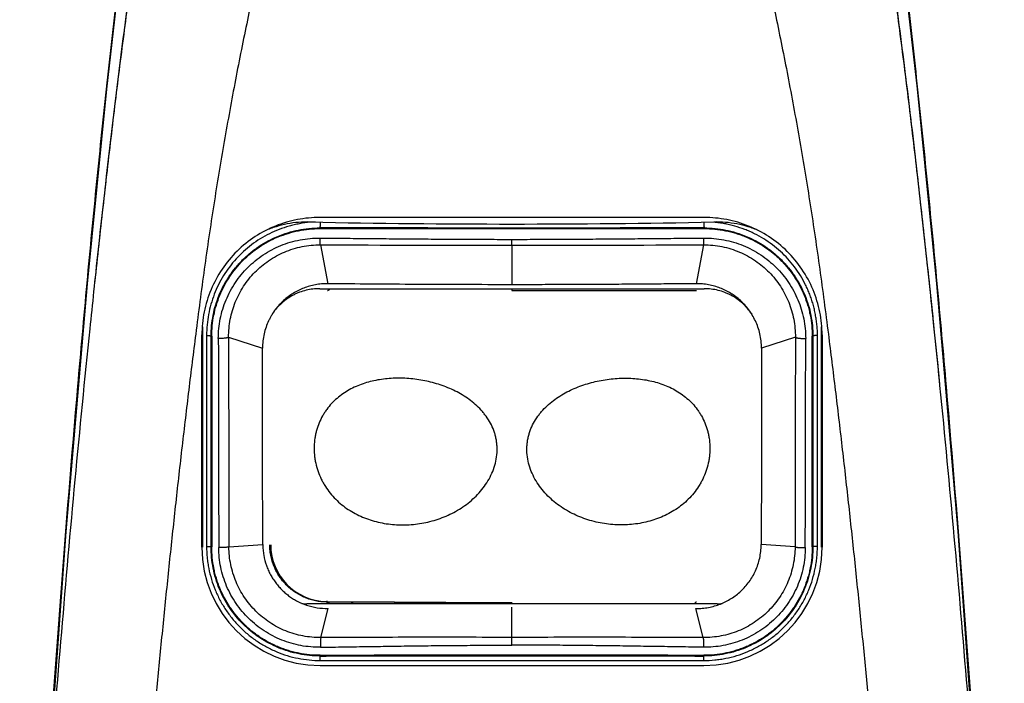
# Model space of a CAD drawing. Units: inches. Extents: x 0 to 22, y 0 to 17.
# Drawn here: x 1.5 to 3.5, y 10 to 11.3 of the extents above; entities that cross this region are included whole.
import ezdxf

# ---------------------------------------------------------------- set-up
doc = ezdxf.new("R2010")
doc.units = ezdxf.units.IN
doc.header["$LTSCALE"] = 1.21
doc.header["$MEASUREMENT"] = 0
doc.layers.get('0').update_dxf_attribs({"linetype": 'CONTINUOUS'})

msp = doc.modelspace()

# ---------------------------------------------------------------- linework, layer by layer
at = {"color": 9, "linetype": 'Continuous'}
for p, q in [((2.0414, 10.8891), (2.0409, 10.8891)), ((2.0414, 10.8891), (2.0409, 10.8891)), ((2.0608, 10.8764), (2.0608, 10.8777)), ((2.8416, 10.8764), (2.8416, 10.8777)), ((2.062, 10.8433), (2.0772, 10.7644)), ((2.4512, 10.8428), (2.4512, 10.8545)), ((2.4512, 10.8428), (2.4512, 10.7624)), ((2.8405, 10.8433), (2.8252, 10.7644)), ((2.4512, 10.7542), (2.4512, 10.7506)), ((2.4512, 10.7506), (2.8262, 10.7508)), ((1.8233, 10.6773), (1.8227, 10.677)), ((3.0798, 10.677), (3.0792, 10.6773)), ((1.8309, 10.6595), (1.8309, 10.2309)), ((1.84, 10.2298), (1.84, 10.6576)), ((1.8413, 10.6576), (1.84, 10.6576)), ((1.8757, 10.6557), (1.9444, 10.6332)), ((3.0268, 10.6557), (2.9581, 10.6332)), ((3.0611, 10.6576), (3.0625, 10.6576)), ((3.0625, 10.6576), (3.0625, 10.2298)), ((3.0716, 10.231), (3.0716, 10.6595)), ((1.8413, 10.2298), (1.84, 10.2298)), ((1.8762, 10.2298), (1.9451, 10.2345)), ((3.0262, 10.2298), (2.9574, 10.2345)), ((3.0611, 10.2298), (3.0625, 10.2298)), ((2.0628, 10.0456), (2.0776, 10.1048)), ((2.0762, 10.1189), (2.0743, 10.1189)), ((2.0762, 10.1189), (2.0762, 10.1178)), ((2.1245, 10.1178), (2.0762, 10.1178)), ((2.2123, 10.1176), (2.2123, 10.1142)), ((2.4512, 10.0302), (2.4512, 10.1077)), ((2.8397, 10.0456), (2.8249, 10.1048)), ((2.0614, 10.0095), (2.0614, 10.0082)), ((2.8411, 10.0095), (2.8411, 10.0082)), ((2.0619, 9.9991), (2.8405, 9.9991))]:
    msp.add_line(p, q, dxfattribs=at)
at = {"color": 6, "linetype": 'Continuous'}
for p, q in [((2.8416, 10.8989), (2.0608, 10.8989)), ((1.8213, 10.2291), (1.8213, 10.6603)), ((3.0811, 10.6603), (3.0811, 10.2291)), ((2.0614, 9.9889), (2.8411, 9.9889))]:
    msp.add_line(p, q, dxfattribs=at)
at = {"color": 7, "linetype": 'Continuous'}
for p, q in [((2.0608, 10.7542), (2.8417, 10.7542)), ((1.8227, 10.677), (1.8227, 10.2304)), ((3.0798, 10.2304), (3.0798, 10.677)), ((1.8413, 10.6576), (1.8413, 10.2298)), ((3.0611, 10.2298), (3.0611, 10.6576)), ((2.8677, 10.1142), (2.0348, 10.1142))]:
    msp.add_line(p, q, dxfattribs=at)
for points in [[(2.1046, 12.6375), (2.0658, 12.6319), (1.9951, 12.6038), (1.9381, 12.559), (1.8957, 12.5055), (1.858, 12.4347), (1.8195, 12.3308), (1.7836, 12.1985), (1.7524, 12.0536), (1.7231, 11.8901), (1.6936, 11.6979), (1.6623, 11.4623), (1.6275, 11.1598), (1.588, 10.7642), (1.545, 10.2606), (1.4987, 9.6194), (1.48, 9.3015)], [(3.4225, 9.3008), (3.4037, 9.6198), (3.3574, 10.2612), (3.3144, 10.7642), (3.275, 11.16), (3.2401, 11.4622), (3.2088, 11.6978), (3.1794, 11.8902), (3.15, 12.0538), (3.1189, 12.1983), (3.083, 12.3307), (3.0444, 12.4348), (3.0063, 12.5063), (2.963, 12.5604), (2.9067, 12.6042), (2.8354, 12.6322), (2.7979, 12.6375)]]:
    msp.add_lwpolyline(points, dxfattribs=at)
at = {"color": 9, "linetype": 'Continuous'}
for centre, radius, start, end in [((2.0613, 10.6599), 0.2301, 92.3804, 94.9745), ((2.3696, 98.0007), 87.1579, 269.797795, 270.053687), ((2.5329, 98.0005), 87.1577, 269.946313, 270.202205), ((130.7174, 10.7116), 128.8627, 180.026024, 180.21488), ((212.6982, 10.7264), 210.8226, 180.019204, 180.13494), ((-125.8112, 10.7116), 128.859, 359.785118, 359.973979), ((2.076, 10.2344), 0.1167, 269.1182, 270.1263), ((2.1365, -7.3966), 17.5144, 89.75215, 90.03931), ((2.4425, 66.9823), 56.8652, 269.76804, 270.00881)]:
    msp.add_arc(centre, radius, start, end, dxfattribs=at)
at = {"color": 7, "linetype": 'Continuous'}
for centre, radius, start, end in [((2.4512, 31.2628), 20.3772, 268.84745, 271.15255), ((2.0396, 10.2304), 0.2169, 180.0001, 180.3226), ((2.0764, 10.2342), 0.1153, 179.971, 268.9933), ((2.8629, 10.2304), 0.2169, 359.6773, 359.9999), ((2.0347, 10.2065), 0.0923, 263.5163, 270.0169), ((2.0758, 10.2356), 0.1308, 251.2837, 270.7879), ((2.8677, 10.2068), 0.0926, 269.9942, 276.574)]:
    msp.add_arc(centre, radius, start, end, dxfattribs=at)
at = {"color": 6, "linetype": 'Continuous'}
for centre, start, end in [((2.0615, 10.229), 179.9919, 269.9742), ((2.841, 10.229), 270.0258, 0.0081)]:
    msp.add_arc(centre, 0.2401, start, end, dxfattribs=at)
at = {"color": 7, "linetype": 'Continuous'}
for points, knots in [([(1.8856, 12.236), (1.8841, 12.236), (1.8811, 12.2356), (1.8764, 12.2341), (1.8715, 12.2315), (1.8665, 12.2276), (1.8612, 12.2223), (1.8556, 12.2154), (1.8498, 12.2068), (1.8437, 12.1962), (1.8373, 12.1833), (1.8304, 12.1678), (1.8232, 12.1493), (1.8156, 12.1275), (1.8075, 12.1018), (1.7988, 12.0718), (1.7897, 12.037), (1.78, 11.9968), (1.7698, 11.9509), (1.7592, 11.8991), (1.7481, 11.8413), (1.7366, 11.7777), (1.725, 11.7088), (1.7132, 11.6351), (1.7014, 11.5574), (1.6855, 11.4476), (1.6662, 11.3048), (1.6479, 11.159), (1.6337, 11.0397), (1.6197, 10.9182), (1.6097, 10.8267), (1.6032, 10.7655)], [0, 0, 0, 0, 0.002916, 0.006092, 0.009678, 0.013831, 0.018704, 0.024456, 0.031254, 0.039273, 0.04872, 0.059811, 0.072802, 0.087973, 0.105642, 0.126141, 0.149811, 0.176987, 0.20796, 0.242881, 0.281778, 0.324541, 0.370852, 0.420279, 0.472365, 0.526632, 0.640012, 0.757736, 0.817655, 0.878075, 1, 1, 1, 1]), ([(3.3203, 10.561), (3.3137, 10.627), (3.3002, 10.7585), (3.2788, 10.9543), (3.2562, 11.1469), (3.2362, 11.3045), (3.2197, 11.4272), (3.2072, 11.5156), (3.1946, 11.6005), (3.182, 11.6811), (3.1695, 11.7566), (3.1572, 11.8262), (3.1453, 11.8893), (3.1338, 11.9456), (3.1229, 11.995), (3.1125, 12.038), (3.1028, 12.0749), (3.0937, 12.1063), (3.0851, 12.1329), (3.077, 12.1553), (3.0695, 12.1739), (3.0623, 12.1893), (3.0556, 12.2019), (3.0493, 12.212), (3.0432, 12.2201), (3.0375, 12.2262), (3.032, 12.2308), (3.0268, 12.2338), (3.0218, 12.2356), (3.0184, 12.236), (3.0169, 12.236)], [0, 0, 0, 0, 0.115727, 0.230486, 0.343618, 0.453969, 0.50752, 0.559547, 0.60962, 0.657231, 0.70188, 0.743091, 0.780471, 0.81386, 0.843269, 0.868852, 0.890919, 0.909831, 0.925953, 0.93964, 0.951225, 0.960999, 0.969219, 0.976112, 0.981882, 0.986708, 0.990769, 0.994226, 0.997249, 1, 1, 1, 1]), ([(2.0414, 10.8897), (2.0335, 10.8899), (2.0178, 10.8894), (1.9946, 10.8862), (1.9756, 10.8815), (1.9609, 10.8765), (1.9536, 10.8736), (1.9501, 10.8721)], [0, 0, 0, 0, 0.251289, 0.501794, 0.751268, 0.875722, 1, 1, 1, 1]), ([(2.9527, 10.872), (2.9491, 10.8735), (2.9419, 10.8764), (2.9271, 10.8814), (2.9081, 10.8861), (2.8847, 10.8894), (2.869, 10.8899), (2.8611, 10.8897)], [0, 0, 0, 0, 0.124276, 0.248728, 0.4982, 0.748707, 1, 1, 1, 1]), ([(1.8413, 10.6576), (1.8413, 10.6719), (1.8441, 10.7005), (1.8566, 10.7417), (1.8768, 10.7796), (1.9041, 10.8129), (1.9374, 10.8403), (1.9756, 10.8607), (2.0173, 10.8734), (2.0463, 10.8763), (2.0608, 10.8763)], [0, 0, 0, 0, 0.124806, 0.249126, 0.3732, 0.497351, 0.621921, 0.747186, 0.873248, 1, 1, 1, 1]), ([(2.0608, 10.8764), (2.191, 10.8763), (2.4512, 10.8761), (2.7115, 10.8763), (2.8416, 10.8764)], [0, 0, 0, 0, 0.5, 1, 1, 1, 1]), ([(2.8416, 10.8763), (2.8489, 10.8763), (2.8635, 10.8756), (2.8815, 10.8729), (2.8956, 10.8697), (2.9061, 10.8668), (2.9164, 10.8634), (2.9265, 10.8595), (2.9363, 10.8551), (2.9492, 10.8486), (2.9646, 10.8394), (2.9818, 10.8265), (2.9977, 10.8121), (3.012, 10.7962), (3.0248, 10.779), (3.0357, 10.7607), (3.0449, 10.7413), (3.0509, 10.7245), (3.0547, 10.7108), (3.0578, 10.6968), (3.0604, 10.6791), (3.0611, 10.6648), (3.0611, 10.6576)], [0, 0, 0, 0, 0.063422, 0.126744, 0.15834, 0.189885, 0.221381, 0.252827, 0.284225, 0.315573, 0.3781, 0.440451, 0.502658, 0.564761, 0.626799, 0.688821, 0.750866, 0.812969, 0.844065, 0.875194, 0.937548, 1, 1, 1, 1]), ([(2.0772, 10.7644), (2.0729, 10.7645), (2.0644, 10.7641), (2.0519, 10.7624), (2.0399, 10.7596), (2.0283, 10.7557), (2.0172, 10.7508), (2.0067, 10.745), (1.9966, 10.7381), (1.9872, 10.7303), (1.9784, 10.7215), (1.9716, 10.7134), (1.9667, 10.7064), (1.9631, 10.7008), (1.9598, 10.695), (1.9558, 10.6869), (1.9514, 10.6761), (1.9474, 10.6624), (1.9449, 10.648), (1.9444, 10.6382), (1.9444, 10.6332)], [0, 0, 0, 0, 0.06204, 0.122633, 0.182076, 0.240698, 0.298861, 0.3569, 0.415175, 0.474048, 0.533886, 0.595048, 0.62624, 0.657881, 0.689992, 0.722595, 0.789279, 0.857917, 0.928295, 1, 1, 1, 1]), ([(2.4512, 10.7623), (2.4187, 10.7624), (2.3541, 10.7625), (2.2586, 10.7629), (2.1665, 10.7635), (2.1064, 10.7641), (2.0772, 10.7644)], [0, 0, 0, 0, 0.260959, 0.517979, 0.766004, 1, 1, 1, 1]), ([(2.8252, 10.7644), (2.8109, 10.7643), (2.7817, 10.764), (2.7373, 10.7636), (2.6915, 10.7632), (2.6447, 10.763), (2.597, 10.7627), (2.5487, 10.7625), (2.5001, 10.7624), (2.4675, 10.7624), (2.4512, 10.7624)], [0, 0, 0, 0, 0.115026, 0.233988, 0.356512, 0.482016, 0.609754, 0.73904, 0.869292, 1, 1, 1, 1]), ([(2.9581, 10.6332), (2.9581, 10.6382), (2.9575, 10.648), (2.9551, 10.6624), (2.9511, 10.6761), (2.9459, 10.689), (2.9395, 10.7008), (2.9322, 10.7117), (2.9241, 10.7215), (2.9153, 10.7303), (2.9058, 10.7381), (2.8958, 10.745), (2.8852, 10.7508), (2.8742, 10.7557), (2.8626, 10.7596), (2.8505, 10.7624), (2.838, 10.7641), (2.8295, 10.7645), (2.8252, 10.7644)], [0, 0, 0, 0, 0.071698, 0.142072, 0.210705, 0.277387, 0.342083, 0.404894, 0.466057, 0.525899, 0.584776, 0.643055, 0.701098, 0.759262, 0.817892, 0.877343, 0.937952, 1, 1, 1, 1]), ([(2.0608, 10.7542), (2.0561, 10.7542), (2.0467, 10.7537), (2.0329, 10.7513), (2.0218, 10.7479), (2.0133, 10.7444), (2.0049, 10.7403), (1.9949, 10.7343), (1.9857, 10.727), (1.9788, 10.7205), (1.9721, 10.7135), (1.9675, 10.7078), (1.9646, 10.7038)], [0, 0, 0, 0, 0.125018, 0.248583, 0.371201, 0.432441, 0.493769, 0.617074, 0.742016, 0.805382, 0.869455, 1, 1, 1, 1]), ([(2.9388, 10.7024), (2.9359, 10.7065), (2.9313, 10.7124), (2.9246, 10.7196), (2.9176, 10.7263), (2.9083, 10.7337), (2.8982, 10.74), (2.8898, 10.7441), (2.8812, 10.7477), (2.8699, 10.7512), (2.8559, 10.7537), (2.8465, 10.7542), (2.8417, 10.7542)], [0, 0, 0, 0, 0.130791, 0.194952, 0.25838, 0.383376, 0.506657, 0.567951, 0.629145, 0.751648, 0.875092, 1, 1, 1, 1]), ([(1.9451, 10.2345), (1.945, 10.2511), (1.9449, 10.2843), (1.9447, 10.3508), (1.9445, 10.4174), (1.9444, 10.4839), (1.9444, 10.5338), (1.9444, 10.5835), (1.9444, 10.6167), (1.9445, 10.6332)], [0, 0, 0, 0, 0.124885, 0.250014, 0.500504, 0.625672, 0.750718, 0.875529, 1, 1, 1, 1]), ([(2.958, 10.6332), (2.958, 10.6167), (2.9581, 10.5835), (2.9581, 10.5338), (2.958, 10.4839), (2.9579, 10.4174), (2.9578, 10.3508), (2.9576, 10.2843), (2.9574, 10.2511), (2.9574, 10.2345)], [0, 0, 0, 0, 0.124471, 0.249282, 0.374327, 0.499496, 0.749986, 0.875115, 1, 1, 1, 1]), ([(2.4208, 10.4342), (2.4206, 10.437), (2.4201, 10.4424), (2.4188, 10.4505), (2.4168, 10.4585), (2.4134, 10.4689), (2.4077, 10.4813), (2.4005, 10.4929), (2.3938, 10.5016), (2.3867, 10.5098), (2.3769, 10.5194), (2.3641, 10.5296), (2.3504, 10.5386), (2.336, 10.5465), (2.321, 10.5533), (2.3056, 10.559), (2.2847, 10.5653), (2.2581, 10.5706), (2.2259, 10.5731), (2.1993, 10.572), (2.1785, 10.569), (2.1584, 10.5646), (2.1389, 10.5581), (2.1206, 10.549), (2.1077, 10.541), (2.0956, 10.5317), (2.0845, 10.5211), (2.0763, 10.5112), (2.0704, 10.5026), (2.065, 10.4936), (2.0592, 10.4817), (2.0548, 10.469), (2.0523, 10.4586), (2.0503, 10.4479), (2.0496, 10.4397), (2.0494, 10.4342)], [0, 0, 0, 0, 0.016038, 0.032072, 0.048094, 0.064107, 0.096087, 0.128046, 0.144032, 0.16002, 0.192, 0.224015, 0.25607, 0.288157, 0.320257, 0.35234, 0.384372, 0.44809, 0.511116, 0.573167, 0.603789, 0.63413, 0.694038, 0.723768, 0.753444, 0.783174, 0.813079, 0.843273, 0.858514, 0.873858, 0.90485, 0.936252, 0.952096, 0.968014, 1, 1, 1, 1]), ([(2.4817, 10.4342), (2.4818, 10.437), (2.4823, 10.4424), (2.4837, 10.4505), (2.4857, 10.4585), (2.4891, 10.4689), (2.4947, 10.4813), (2.502, 10.4929), (2.5086, 10.5016), (2.5158, 10.5098), (2.5255, 10.5194), (2.5384, 10.5296), (2.5521, 10.5386), (2.5665, 10.5465), (2.5815, 10.5533), (2.5968, 10.559), (2.6177, 10.5653), (2.6444, 10.5706), (2.6765, 10.5731), (2.7031, 10.572), (2.7239, 10.569), (2.7441, 10.5646), (2.7636, 10.5581), (2.7818, 10.549), (2.7948, 10.541), (2.8069, 10.5317), (2.818, 10.5211), (2.8262, 10.5112), (2.832, 10.5026), (2.8375, 10.4936), (2.8433, 10.4817), (2.8476, 10.469), (2.8502, 10.4586), (2.8522, 10.4479), (2.8529, 10.4397), (2.8531, 10.4342)], [0, 0, 0, 0, 0.016038, 0.032072, 0.048094, 0.064107, 0.096087, 0.128046, 0.144032, 0.16002, 0.192, 0.224015, 0.25607, 0.288157, 0.320257, 0.35234, 0.384372, 0.44809, 0.511116, 0.573167, 0.603789, 0.63413, 0.694038, 0.723768, 0.753444, 0.783174, 0.813079, 0.843273, 0.858514, 0.873858, 0.90485, 0.936252, 0.952096, 0.968014, 1, 1, 1, 1]), ([(2.0494, 10.4342), (2.0492, 10.4285), (2.0495, 10.4198), (2.0509, 10.4083), (2.053, 10.3969), (2.057, 10.3831), (2.0625, 10.3699), (2.0677, 10.3599), (2.0735, 10.3502), (2.0817, 10.3389), (2.0929, 10.3265), (2.1052, 10.3154), (2.1186, 10.3056), (2.1328, 10.2972), (2.1478, 10.2901), (2.1686, 10.2824), (2.1959, 10.2761), (2.2297, 10.2736), (2.2638, 10.2763), (2.2974, 10.2841), (2.3296, 10.2971), (2.3543, 10.3123), (2.3722, 10.327), (2.3845, 10.3393), (2.3955, 10.3528), (2.4048, 10.3675), (2.4124, 10.3831), (2.4178, 10.3997), (2.4209, 10.4168), (2.4211, 10.4285), (2.4208, 10.4342)], [0, 0, 0, 0, 0.031804, 0.047703, 0.063571, 0.095144, 0.126456, 0.142008, 0.157487, 0.188227, 0.218734, 0.249075, 0.279323, 0.309554, 0.33983, 0.370204, 0.43134, 0.493169, 0.555658, 0.618669, 0.682025, 0.745546, 0.777361, 0.809176, 0.840988, 0.872795, 0.9046, 0.936405, 0.968208, 1, 1, 1, 1]), ([(2.8531, 10.4342), (2.8533, 10.4285), (2.853, 10.4198), (2.8516, 10.4083), (2.8494, 10.3969), (2.8455, 10.3831), (2.84, 10.3699), (2.8347, 10.3599), (2.8289, 10.3502), (2.8208, 10.3389), (2.8096, 10.3265), (2.7972, 10.3154), (2.7839, 10.3056), (2.7696, 10.2972), (2.7547, 10.2901), (2.7339, 10.2824), (2.7066, 10.2761), (2.6728, 10.2736), (2.6387, 10.2763), (2.6051, 10.2841), (2.5729, 10.2971), (2.5481, 10.3123), (2.5303, 10.327), (2.518, 10.3393), (2.507, 10.3528), (2.4976, 10.3675), (2.4901, 10.3831), (2.4846, 10.3997), (2.4816, 10.4168), (2.4813, 10.4285), (2.4817, 10.4342)], [0, 0, 0, 0, 0.031804, 0.047703, 0.063571, 0.095144, 0.126456, 0.142008, 0.157487, 0.188227, 0.218734, 0.249075, 0.279323, 0.309553, 0.339829, 0.370204, 0.43134, 0.493169, 0.555658, 0.618669, 0.682025, 0.745546, 0.777361, 0.809176, 0.840988, 0.872795, 0.9046, 0.936405, 0.968208, 1, 1, 1, 1]), ([(2.0614, 10.0096), (2.0542, 10.0096), (2.0398, 10.0103), (2.0219, 10.013), (2.0079, 10.0161), (1.9974, 10.019), (1.9872, 10.0224), (1.9771, 10.0263), (1.9672, 10.0307), (1.9543, 10.0372), (1.9389, 10.0465), (1.9215, 10.0594), (1.9054, 10.074), (1.8909, 10.0901), (1.878, 10.1075), (1.8688, 10.1229), (1.8623, 10.1358), (1.8579, 10.1457), (1.8541, 10.1558), (1.8507, 10.166), (1.8478, 10.1764), (1.8447, 10.1905), (1.842, 10.2083), (1.8413, 10.2226), (1.8413, 10.2298)], [0, 0, 0, 0, 0.062468, 0.124999, 0.156272, 0.187544, 0.218818, 0.250098, 0.281384, 0.312675, 0.375244, 0.437819, 0.500396, 0.562966, 0.625521, 0.688051, 0.719313, 0.750564, 0.7818, 0.813022, 0.84423, 0.875428, 0.937772, 1, 1, 1, 1]), ([(1.9451, 10.2345), (1.9451, 10.2309), (1.9454, 10.2236), (1.9473, 10.2094), (1.9508, 10.1957), (1.956, 10.1826), (1.9605, 10.1734), (1.9656, 10.1647), (1.9714, 10.1565), (1.9777, 10.1488), (1.9845, 10.1417), (1.9917, 10.1352), (1.9994, 10.1292), (2.0075, 10.1239), (2.0187, 10.1175), (2.0277, 10.1137), (2.0338, 10.1117)], [0, 0, 0, 0, 0.067349, 0.134235, 0.265583, 0.33, 0.393522, 0.45619, 0.518059, 0.579261, 0.639922, 0.700176, 0.760167, 0.820025, 0.879882, 1, 1, 1, 1]), ([(2.8249, 10.1048), (2.8292, 10.1047), (2.8377, 10.105), (2.8504, 10.1067), (2.8627, 10.1096), (2.8745, 10.1136), (2.8859, 10.1187), (2.8967, 10.1248), (2.9069, 10.1319), (2.9164, 10.14), (2.9251, 10.1491), (2.9331, 10.159), (2.9401, 10.1698), (2.9461, 10.1815), (2.951, 10.1939), (2.9546, 10.207), (2.9568, 10.2206), (2.9574, 10.2299), (2.9574, 10.2345)], [0, 0, 0, 0, 0.062545, 0.124337, 0.185462, 0.246064, 0.306311, 0.366389, 0.4265, 0.48687, 0.547717, 0.609268, 0.671728, 0.735248, 0.799905, 0.865686, 0.932465, 1, 1, 1, 1]), ([(3.0611, 10.2298), (3.0611, 10.2226), (3.0604, 10.2083), (3.0578, 10.1905), (3.0547, 10.1764), (3.0508, 10.1626), (3.046, 10.149), (3.0402, 10.1358), (3.0337, 10.1229), (3.0244, 10.1075), (3.0116, 10.0901), (2.997, 10.074), (2.981, 10.0594), (2.9636, 10.0465), (2.9481, 10.0372), (2.9353, 10.0307), (2.9254, 10.0263), (2.9153, 10.0224), (2.905, 10.019), (2.8946, 10.0161), (2.8805, 10.013), (2.8627, 10.0103), (2.8483, 10.0096), (2.8411, 10.0096)], [0, 0, 0, 0, 0.062229, 0.124575, 0.155774, 0.186983, 0.249424, 0.280675, 0.311938, 0.374469, 0.437025, 0.499596, 0.562174, 0.624751, 0.687321, 0.718612, 0.749898, 0.781179, 0.812454, 0.843726, 0.874999, 0.937531, 1, 1, 1, 1]), ([(2.8411, 10.0095), (2.7761, 10.0096), (2.5162, 10.0098), (2.2563, 10.0097), (2.0614, 10.0095)], [0, 0, 0, 0, 0.249901, 1, 1, 1, 1])]:
    msp.add_open_spline(points, degree=3, knots=knots, dxfattribs=at)
at = {"color": 6, "linetype": 'Continuous'}
for points, knots in [([(1.8853, 12.2185), (1.8841, 12.2185), (1.8817, 12.2182), (1.8779, 12.2173), (1.874, 12.2156), (1.87, 12.2131), (1.8658, 12.2098), (1.8615, 12.2055), (1.8571, 12.2002), (1.8524, 12.1938), (1.8475, 12.1862), (1.8425, 12.1771), (1.8372, 12.1665), (1.8316, 12.1542), (1.8258, 12.14), (1.8197, 12.1236), (1.8133, 12.1049), (1.8066, 12.0835), (1.7995, 12.0592), (1.792, 12.0317), (1.7842, 12.0006), (1.776, 11.9659), (1.7675, 11.9271), (1.7586, 11.8843), (1.7494, 11.8373), (1.7363, 11.7669), (1.7197, 11.6702), (1.7003, 11.5453), (1.6809, 11.4109), (1.6621, 11.2698), (1.6438, 11.1241), (1.6263, 10.9754), (1.6095, 10.8246), (1.5879, 10.6213), (1.5628, 10.3653), (1.5355, 10.0566), (1.5106, 9.7468), (1.4883, 9.4363), (1.4684, 9.1254), (1.4567, 8.918), (1.4513, 8.8142)], [0, 0, 0, 0, 0.001039, 0.002146, 0.003356, 0.004706, 0.006231, 0.00797, 0.009958, 0.012236, 0.014845, 0.01783, 0.021239, 0.025126, 0.029552, 0.034582, 0.040289, 0.04675, 0.05405, 0.062275, 0.071511, 0.081832, 0.0933, 0.105962, 0.119822, 0.134848, 0.168139, 0.205042, 0.244617, 0.286031, 0.328668, 0.372109, 0.416079, 0.460404, 0.549696, 0.639462, 0.729465, 0.81959, 0.909779, 1, 1, 1, 1]), ([(3.4512, 8.8142), (3.4458, 8.918), (3.4341, 9.1254), (3.4142, 9.4363), (3.3918, 9.7468), (3.367, 10.0566), (3.3396, 10.3653), (3.3145, 10.6213), (3.293, 10.8246), (3.2762, 10.9754), (3.2586, 11.1241), (3.2404, 11.2698), (3.2215, 11.4109), (3.2022, 11.5453), (3.1827, 11.6702), (3.1662, 11.7669), (3.1531, 11.8373), (3.1439, 11.8843), (3.135, 11.9271), (3.1264, 11.9659), (3.1183, 12.0006), (3.1104, 12.0317), (3.103, 12.0592), (3.0959, 12.0835), (3.0892, 12.1049), (3.0828, 12.1236), (3.0767, 12.14), (3.0709, 12.1542), (3.0653, 12.1665), (3.06, 12.1771), (3.0549, 12.1862), (3.0501, 12.1938), (3.0454, 12.2002), (3.0409, 12.2055), (3.0366, 12.2098), (3.0325, 12.2131), (3.0284, 12.2156), (3.0246, 12.2173), (3.0208, 12.2182), (3.0183, 12.2185), (3.0171, 12.2185)], [0, 0, 0, 0, 0.090222, 0.18041, 0.270535, 0.360538, 0.450304, 0.539597, 0.583921, 0.627892, 0.671332, 0.713969, 0.755383, 0.794957, 0.83186, 0.865152, 0.880178, 0.894038, 0.9067, 0.918168, 0.928489, 0.937724, 0.94595, 0.95325, 0.959711, 0.965418, 0.970448, 0.974874, 0.978761, 0.982171, 0.985155, 0.987764, 0.990042, 0.99203, 0.993769, 0.995294, 0.996644, 0.997854, 0.998961, 1, 1, 1, 1]), ([(2.0608, 10.8989), (2.0456, 10.8989), (2.0149, 10.896), (1.9703, 10.8829), (1.9427, 10.8685), (1.9296, 10.86)], [0, 0, 0, 0, 0.329745, 0.663119, 1, 1, 1, 1]), ([(2.9729, 10.86), (2.9599, 10.8685), (2.9324, 10.8828), (2.8878, 10.896), (2.857, 10.8989), (2.8416, 10.8989)], [0, 0, 0, 0, 0.333427, 0.668265, 1, 1, 1, 1]), ([(1.9296, 10.86), (1.9164, 10.8514), (1.8916, 10.8316), (1.861, 10.7949), (1.8384, 10.753), (1.8245, 10.7075), (1.8213, 10.676), (1.8213, 10.6603)], [0, 0, 0, 0, 0.199943, 0.400261, 0.600881, 0.800897, 1, 1, 1, 1]), ([(3.0811, 10.6603), (3.0811, 10.6759), (3.078, 10.7073), (3.0642, 10.7527), (3.0416, 10.7946), (3.0112, 10.8312), (2.9864, 10.8512), (2.973, 10.8599), (2.9729, 10.86)], [0, 0, 0, 0, 0.198115, 0.397659, 0.597988, 0.798003, 0.997083, 1, 1, 1, 1])]:
    msp.add_open_spline(points, degree=3, knots=knots, dxfattribs=at)
at = {"color": 9, "linetype": 'Continuous'}
for points, knots in [([(1.4512, 8.8142), (1.4589, 8.9612), (1.4753, 9.2544), (1.503, 9.6924), (1.5339, 10.1261), (1.5627, 10.4835), (1.5879, 10.7646), (1.6076, 10.97), (1.6283, 11.1696), (1.6499, 11.3615), (1.6689, 11.5154), (1.6846, 11.6327), (1.6962, 11.7154), (1.708, 11.794), (1.7197, 11.8682), (1.7314, 11.9377), (1.7394, 11.9823), (1.7434, 12.0038)], [0, 0, 0, 0, 0.137787, 0.274899, 0.410867, 0.54482, 0.610573, 0.675088, 0.737936, 0.798454, 0.855872, 0.883121, 0.909227, 0.934068, 0.957535, 0.979533, 1, 1, 1, 1]), ([(3.1593, 12.0023), (3.1633, 11.9808), (3.1713, 11.9361), (3.183, 11.8666), (3.1948, 11.7924), (3.2065, 11.7137), (3.2181, 11.631), (3.2338, 11.5137), (3.2527, 11.3598), (3.2744, 11.168), (3.295, 10.9685), (3.3147, 10.7632), (3.3398, 10.4823), (3.3687, 10.1251), (3.3995, 9.6918), (3.4272, 9.2541), (3.4435, 8.9611), (3.4512, 8.8142)], [0, 0, 0, 0, 0.020498, 0.042524, 0.066015, 0.090876, 0.117, 0.144262, 0.201698, 0.262224, 0.32507, 0.389579, 0.455321, 0.589243, 0.725176, 0.862252, 1, 1, 1, 1]), ([(2.0652, 11.9859), (2.0639, 11.9836), (2.0614, 11.9786), (2.0577, 11.9702), (2.0539, 11.9605), (2.0499, 11.9492), (2.0458, 11.9361), (2.0415, 11.9212), (2.0371, 11.9041), (2.0325, 11.8847), (2.0278, 11.8627), (2.0229, 11.8378), (2.0177, 11.8099), (2.0122, 11.7788), (2.0062, 11.7443), (1.9994, 11.7064), (1.9917, 11.6652), (1.983, 11.6207), (1.9731, 11.5731), (1.9622, 11.5228), (1.9506, 11.47), (1.9385, 11.415), (1.9262, 11.3581), (1.9137, 11.2995), (1.9014, 11.2395), (1.8894, 11.1782), (1.8778, 11.116), (1.8665, 11.0528), (1.8557, 10.989), (1.8418, 10.9027), (1.8258, 10.7937), (1.8143, 10.7061), (1.8087, 10.6621)], [0, 0, 0, 0, 0.005842, 0.012564, 0.020283, 0.029119, 0.039195, 0.050657, 0.063667, 0.078393, 0.095009, 0.113702, 0.134658, 0.15803, 0.183934, 0.212437, 0.243556, 0.277213, 0.313242, 0.351438, 0.391567, 0.433372, 0.476599, 0.521026, 0.566462, 0.612732, 0.659697, 0.707232, 0.755243, 0.803645, 0.90137, 1, 1, 1, 1]), ([(2.8374, 11.9858), (2.8386, 11.9835), (2.8412, 11.9784), (2.8448, 11.97), (2.8486, 11.9603), (2.8526, 11.9489), (2.8568, 11.9359), (2.8611, 11.9209), (2.8655, 11.9038), (2.87, 11.8843), (2.8747, 11.8623), (2.8796, 11.8374), (2.8848, 11.8095), (2.8903, 11.7784), (2.8963, 11.7439), (2.9031, 11.706), (2.9109, 11.6647), (2.9196, 11.6202), (2.9294, 11.5726), (2.9403, 11.5223), (2.9519, 11.4695), (2.964, 11.4146), (2.9764, 11.3577), (2.9888, 11.2991), (3.0011, 11.2391), (3.0131, 11.1779), (3.0247, 11.1157), (3.036, 11.0526), (3.0468, 10.9888), (3.0606, 10.9025), (3.0767, 10.7937), (3.0882, 10.7061), (3.0938, 10.6621)], [0, 0, 0, 0, 0.005855, 0.012588, 0.020319, 0.029171, 0.039268, 0.050752, 0.063783, 0.07853, 0.09517, 0.113886, 0.134865, 0.158259, 0.184183, 0.212704, 0.243837, 0.277503, 0.313536, 0.351731, 0.391855, 0.43365, 0.476863, 0.521273, 0.566689, 0.612938, 0.65988, 0.707391, 0.755377, 0.803753, 0.901425, 1, 1, 1, 1]), ([(2.0409, 10.8891), (2.0337, 10.8884), (2.023, 10.887), (2.0089, 10.884), (1.9949, 10.8805), (1.9779, 10.8748), (1.9583, 10.8661), (1.9396, 10.8557), (1.9219, 10.8436), (1.9056, 10.8299), (1.8905, 10.8149), (1.877, 10.7985), (1.865, 10.781), (1.8547, 10.7624), (1.8461, 10.743), (1.8394, 10.7228), (1.8345, 10.702), (1.8316, 10.6809), (1.8309, 10.6667), (1.8309, 10.6595)], [0, 0, 0, 0, 0.063365, 0.094996, 0.126584, 0.189602, 0.25243, 0.315071, 0.37754, 0.439862, 0.50207, 0.5642, 0.626291, 0.688383, 0.750513, 0.812714, 0.875016, 0.937439, 1, 1, 1, 1]), ([(2.0614, 10.8894), (2.0614, 10.8888), (2.0614, 10.8874), (2.0614, 10.8853), (2.0613, 10.8835), (2.0613, 10.8822), (2.0613, 10.8813), (2.0612, 10.8804), (2.0612, 10.8797), (2.0611, 10.879), (2.0611, 10.8785), (2.061, 10.8781), (2.0609, 10.8779), (2.0609, 10.8777), (2.0609, 10.8776), (2.0608, 10.8776), (2.0608, 10.8776)], [0, 0, 0, 0, 0.168901, 0.348454, 0.527323, 0.611787, 0.690336, 0.76142, 0.824157, 0.877735, 0.921348, 0.954595, 0.978102, 0.992743, 0.997134, 1, 1, 1, 1]), ([(2.8411, 10.8894), (2.8411, 10.8888), (2.8411, 10.8874), (2.8411, 10.8853), (2.8411, 10.8835), (2.8412, 10.8822), (2.8412, 10.8813), (2.8412, 10.8804), (2.8413, 10.8797), (2.8413, 10.879), (2.8414, 10.8785), (2.8415, 10.8781), (2.8415, 10.8779), (2.8416, 10.8777), (2.8416, 10.8776), (2.8416, 10.8776), (2.8416, 10.8776)], [0, 0, 0, 0, 0.168964, 0.348597, 0.527545, 0.612042, 0.690612, 0.761704, 0.824436, 0.877994, 0.921573, 0.954772, 0.97822, 0.992795, 0.997156, 1, 1, 1, 1]), ([(3.0716, 10.6595), (3.0717, 10.6631), (3.0716, 10.6684), (3.0712, 10.6755), (3.0707, 10.6808), (3.0701, 10.6862), (3.0693, 10.6915), (3.0685, 10.6967), (3.0673, 10.7037), (3.0655, 10.7124), (3.0628, 10.7227), (3.0597, 10.7329), (3.0561, 10.7429), (3.052, 10.7527), (3.046, 10.7655), (3.0374, 10.781), (3.0254, 10.7986), (3.0118, 10.815), (2.9968, 10.8301), (2.9803, 10.8437), (2.9627, 10.8558), (2.9471, 10.8645), (2.9341, 10.8706), (2.9208, 10.876), (2.9071, 10.8805), (2.8932, 10.8841), (2.8826, 10.8863), (2.8719, 10.8881), (2.8647, 10.8889), (2.8611, 10.8893)], [0, 0, 0, 0, 0.031261, 0.046891, 0.062524, 0.078153, 0.093771, 0.109373, 0.124961, 0.156097, 0.187199, 0.21829, 0.249373, 0.280444, 0.311499, 0.37356, 0.435627, 0.497745, 0.559941, 0.622257, 0.68474, 0.747396, 0.778792, 0.810229, 0.873248, 0.904859, 0.936535, 0.96826, 1, 1, 1, 1]), ([(1.84, 10.6576), (1.84, 10.6648), (1.8407, 10.6792), (1.8439, 10.7006), (1.8491, 10.7215), (1.8563, 10.7418), (1.8655, 10.7613), (1.8766, 10.7797), (1.8893, 10.797), (1.9038, 10.813), (1.9197, 10.8275), (1.9371, 10.8404), (1.9557, 10.8516), (1.9753, 10.8609), (1.9959, 10.8683), (2.0171, 10.8736), (2.0388, 10.8769), (2.0535, 10.8776), (2.0608, 10.8776)], [0, 0, 0, 0, 0.062464, 0.12478, 0.186973, 0.249059, 0.311072, 0.373061, 0.435073, 0.497153, 0.559355, 0.621711, 0.68424, 0.746971, 0.80994, 0.873128, 0.936493, 1, 1, 1, 1]), ([(2.8416, 10.8777), (2.7766, 10.8776), (2.5163, 10.8774), (2.2561, 10.8775), (2.0608, 10.8777)], [0, 0, 0, 0, 0.249893, 1, 1, 1, 1]), ([(2.8416, 10.8776), (2.849, 10.8776), (2.8636, 10.8769), (2.8853, 10.8736), (2.9066, 10.8683), (2.9271, 10.8609), (2.9468, 10.8516), (2.9654, 10.8404), (2.9827, 10.8275), (2.9987, 10.813), (3.0131, 10.797), (3.0259, 10.7797), (3.0369, 10.7613), (3.0461, 10.7418), (3.0534, 10.7215), (3.0586, 10.7006), (3.0618, 10.6792), (3.0625, 10.6648), (3.0625, 10.6576)], [0, 0, 0, 0, 0.063505, 0.126864, 0.190045, 0.253007, 0.315736, 0.378265, 0.440623, 0.502827, 0.564909, 0.626923, 0.688915, 0.75093, 0.813019, 0.875214, 0.937533, 1, 1, 1, 1]), ([(1.8547, 10.6531), (1.8547, 10.6665), (1.8573, 10.6933), (1.8692, 10.7319), (1.8883, 10.7674), (1.914, 10.7985), (1.9454, 10.8241), (1.9813, 10.8432), (2.0205, 10.8548), (2.0478, 10.8573), (2.0614, 10.8572)], [0, 0, 0, 0, 0.124762, 0.249069, 0.373163, 0.497356, 0.621966, 0.747251, 0.873298, 1, 1, 1, 1]), ([(1.8757, 10.6557), (1.8756, 10.6618), (1.8761, 10.674), (1.8787, 10.6921), (1.8829, 10.7098), (1.8889, 10.727), (1.8966, 10.7436), (1.9058, 10.7593), (1.9165, 10.7741), (1.9286, 10.7878), (1.9421, 10.8002), (1.9567, 10.8113), (1.9724, 10.821), (1.9891, 10.829), (2.0066, 10.8354), (2.0247, 10.84), (2.0432, 10.8428), (2.0557, 10.8434), (2.062, 10.8433)], [0, 0, 0, 0, 0.062117, 0.124143, 0.1861, 0.248002, 0.309875, 0.371767, 0.433724, 0.495796, 0.558042, 0.620483, 0.683131, 0.746017, 0.809185, 0.872605, 0.936222, 1, 1, 1, 1]), ([(2.0614, 10.8572), (2.0777, 10.857), (2.1101, 10.8567), (2.1588, 10.8562), (2.2075, 10.8558), (2.2563, 10.8554), (2.305, 10.855), (2.3537, 10.8547), (2.4025, 10.8545), (2.435, 10.8545), (2.4512, 10.8545)], [0, 0, 0, 0, 0.124896, 0.249835, 0.37481, 0.499815, 0.624842, 0.749886, 0.874941, 1, 1, 1, 1]), ([(2.062, 10.8433), (2.0619, 10.8437), (2.0619, 10.8444), (2.0617, 10.8462), (2.0616, 10.8491), (2.0615, 10.8529), (2.0614, 10.8557), (2.0614, 10.8572)], [0, 0, 0, 0, 0.071552, 0.162188, 0.394804, 0.682991, 1, 1, 1, 1]), ([(2.4512, 10.8545), (2.4675, 10.8545), (2.5, 10.8545), (2.5487, 10.8547), (2.5975, 10.855), (2.6462, 10.8554), (2.6949, 10.8558), (2.7436, 10.8562), (2.7923, 10.8567), (2.8248, 10.857), (2.841, 10.8572)], [0, 0, 0, 0, 0.125059, 0.250114, 0.375158, 0.500185, 0.62519, 0.750165, 0.875104, 1, 1, 1, 1]), ([(2.8405, 10.8433), (2.8405, 10.8436), (2.8406, 10.8443), (2.8407, 10.8461), (2.8409, 10.8489), (2.841, 10.8528), (2.841, 10.8557), (2.841, 10.8572)], [0, 0, 0, 0, 0.067871, 0.154372, 0.380938, 0.671017, 1, 1, 1, 1]), ([(2.8405, 10.8433), (2.8467, 10.8434), (2.8592, 10.8428), (2.8778, 10.84), (2.8959, 10.8354), (2.9133, 10.829), (2.93, 10.821), (2.9457, 10.8113), (2.9604, 10.8002), (2.9739, 10.7878), (2.986, 10.7741), (2.9967, 10.7593), (3.0059, 10.7436), (3.0135, 10.727), (3.0195, 10.7098), (3.0238, 10.6921), (3.0263, 10.674), (3.0269, 10.6618), (3.0268, 10.6557)], [0, 0, 0, 0, 0.063778, 0.127395, 0.190815, 0.253983, 0.316869, 0.379517, 0.441958, 0.504204, 0.566276, 0.628233, 0.690125, 0.751998, 0.8139, 0.875857, 0.937883, 1, 1, 1, 1]), ([(2.841, 10.8572), (2.8547, 10.8573), (2.8819, 10.8548), (2.9211, 10.8432), (2.9571, 10.8241), (2.9885, 10.7985), (3.0142, 10.7674), (3.0333, 10.7319), (3.0451, 10.6933), (3.0478, 10.6665), (3.0478, 10.6531)], [0, 0, 0, 0, 0.126701, 0.252744, 0.378025, 0.502633, 0.626824, 0.750918, 0.875231, 1, 1, 1, 1]), ([(2.0762, 10.7508), (2.0767, 10.7508), (2.0777, 10.751), (2.0791, 10.7516), (2.0806, 10.7526), (2.0814, 10.7535), (2.0819, 10.754)], [0, 0, 0, 0, 0.2119, 0.444229, 0.704464, 1, 1, 1, 1]), ([(1.8087, 10.6621), (1.8063, 10.6432), (1.8015, 10.6053), (1.7922, 10.5293), (1.7809, 10.4341), (1.768, 10.3195), (1.7557, 10.2046), (1.7438, 10.0894), (1.7325, 9.974), (1.7216, 9.8584), (1.7111, 9.7427), (1.7011, 9.6269), (1.6882, 9.4723), (1.6732, 9.279), (1.6568, 9.0467), (1.6469, 8.8917), (1.6421, 8.8142)], [0, 0, 0, 0, 0.030831, 0.061733, 0.123711, 0.185874, 0.248178, 0.310588, 0.373081, 0.435638, 0.498244, 0.560891, 0.623568, 0.74899, 0.874475, 1, 1, 1, 1]), ([(3.0938, 10.6621), (3.0962, 10.6432), (3.1009, 10.6053), (3.1102, 10.5293), (3.1215, 10.4341), (3.1344, 10.3195), (3.1468, 10.2046), (3.1586, 10.0894), (3.1738, 9.9354), (3.188, 9.7813), (3.2014, 9.6269), (3.2142, 9.4723), (3.2263, 9.3177), (3.2375, 9.1629), (3.2481, 9.008), (3.2555, 8.8917), (3.2603, 8.8142)], [0, 0, 0, 0, 0.030831, 0.061733, 0.123711, 0.185874, 0.248178, 0.310588, 0.373081, 0.498244, 0.56089, 0.623568, 0.74899, 0.811727, 0.874475, 1, 1, 1, 1]), ([(1.8309, 10.6594), (1.8314, 10.6593), (1.8326, 10.6593), (1.8342, 10.6592), (1.8358, 10.659), (1.837, 10.6589), (1.8379, 10.6587), (1.8384, 10.6585), (1.8389, 10.6584), (1.8393, 10.6582), (1.8396, 10.6581), (1.8398, 10.6579), (1.8399, 10.6578), (1.84, 10.6577), (1.84, 10.6576)], [0, 0, 0, 0, 0.178622, 0.357749, 0.528274, 0.680502, 0.746865, 0.805819, 0.856969, 0.899979, 0.934785, 0.962106, 0.983182, 1, 1, 1, 1]), ([(1.8757, 10.6557), (1.8755, 10.6556), (1.8751, 10.6554), (1.8745, 10.6551), (1.8737, 10.6549), (1.8728, 10.6546), (1.8717, 10.6543), (1.87, 10.654), (1.8677, 10.6537), (1.8646, 10.6534), (1.8613, 10.6531), (1.858, 10.653), (1.8558, 10.653), (1.8547, 10.6531)], [0, 0, 0, 0, 0.026687, 0.059273, 0.098012, 0.143097, 0.194576, 0.252039, 0.382737, 0.530226, 0.687208, 0.84602, 1, 1, 1, 1]), ([(3.0268, 10.6557), (3.0268, 10.6381), (3.0268, 10.6027), (3.0267, 10.5497), (3.0267, 10.4965), (3.0266, 10.4433), (3.0266, 10.39), (3.0265, 10.3367), (3.0263, 10.2833), (3.0263, 10.2477), (3.0262, 10.2298)], [0, 0, 0, 0, 0.124322, 0.248896, 0.373683, 0.498655, 0.623795, 0.749076, 0.874481, 1, 1, 1, 1]), ([(3.0268, 10.6557), (3.027, 10.6556), (3.0273, 10.6554), (3.028, 10.6551), (3.0288, 10.6549), (3.0297, 10.6546), (3.0307, 10.6543), (3.0324, 10.654), (3.0348, 10.6537), (3.0379, 10.6534), (3.0411, 10.6531), (3.0445, 10.653), (3.0467, 10.653), (3.0478, 10.6531)], [0, 0, 0, 0, 0.026687, 0.059273, 0.098012, 0.143097, 0.194576, 0.252039, 0.382737, 0.530225, 0.687208, 0.84602, 1, 1, 1, 1]), ([(3.0716, 10.6594), (3.071, 10.6593), (3.0698, 10.6593), (3.0681, 10.6592), (3.0665, 10.659), (3.0653, 10.6588), (3.0644, 10.6586), (3.0639, 10.6585), (3.0635, 10.6584), (3.0631, 10.6582), (3.0628, 10.6581), (3.0626, 10.6579), (3.0625, 10.6578), (3.0625, 10.6577), (3.0625, 10.6576)], [0, 0, 0, 0, 0.188906, 0.374847, 0.547655, 0.698094, 0.762326, 0.81863, 0.866903, 0.907099, 0.939402, 0.964679, 0.984243, 1, 1, 1, 1]), ([(1.8309, 10.2309), (1.8309, 10.2234), (1.8314, 10.2121), (1.8333, 10.1971), (1.8358, 10.1822), (1.8404, 10.1638), (1.8467, 10.146), (1.8528, 10.1321), (1.8596, 10.1185), (1.8693, 10.1022), (1.8828, 10.0839), (1.8981, 10.067), (1.9149, 10.0516), (1.9331, 10.038), (1.9526, 10.0263), (1.9732, 10.0165), (1.9946, 10.0088), (2.0167, 10.0032), (2.0392, 9.9999), (2.0544, 9.9991), (2.0619, 9.9991)], [0, 0, 0, 0, 0.062259, 0.093426, 0.124609, 0.187008, 0.249464, 0.280719, 0.311985, 0.374522, 0.437084, 0.499659, 0.562239, 0.624816, 0.687385, 0.749941, 0.812482, 0.875006, 0.937511, 1, 1, 1, 1]), ([(1.8309, 10.2308), (1.8315, 10.2308), (1.8326, 10.2308), (1.8343, 10.2307), (1.8358, 10.2306), (1.8371, 10.2305), (1.8379, 10.2304), (1.8385, 10.2303), (1.8389, 10.2303), (1.8393, 10.2302), (1.8396, 10.2301), (1.8398, 10.23), (1.8399, 10.2299), (1.84, 10.2299), (1.84, 10.2298), (1.84, 10.2298)], [0, 0, 0, 0, 0.183166, 0.366579, 0.5407, 0.695384, 0.762376, 0.821485, 0.872251, 0.914244, 0.947242, 0.971755, 0.981117, 0.988762, 1, 1, 1, 1]), ([(2.0614, 10.0083), (2.0541, 10.0083), (2.0396, 10.009), (2.0181, 10.0122), (1.997, 10.0175), (1.9765, 10.0248), (1.9568, 10.0342), (1.9319, 10.0491), (1.9037, 10.0723), (1.8806, 10.1005), (1.8657, 10.1254), (1.8564, 10.1451), (1.8491, 10.1656), (1.8439, 10.1867), (1.8407, 10.2081), (1.84, 10.2226), (1.84, 10.2298)], [0, 0, 0, 0, 0.062531, 0.125085, 0.187653, 0.250229, 0.312821, 0.37543, 0.500496, 0.625526, 0.688081, 0.750586, 0.813033, 0.875428, 0.937756, 1, 1, 1, 1]), ([(1.8762, 10.2298), (1.876, 10.2298), (1.8756, 10.2297), (1.8746, 10.2294), (1.873, 10.2292), (1.8708, 10.2289), (1.8681, 10.2287), (1.8651, 10.2285), (1.8609, 10.2283), (1.8577, 10.2283), (1.8556, 10.2283)], [0, 0, 0, 0, 0.028153, 0.062419, 0.149437, 0.260477, 0.391733, 0.538135, 0.692846, 1, 1, 1, 1]), ([(2.0624, 10.026), (2.049, 10.0258), (2.0221, 10.0281), (1.9833, 10.0393), (1.9474, 10.0579), (1.9158, 10.0832), (1.8898, 10.1142), (1.8704, 10.1497), (1.8584, 10.1882), (1.8556, 10.215), (1.8556, 10.2283)], [0, 0, 0, 0, 0.125006, 0.250087, 0.375229, 0.500399, 0.62554, 0.750575, 0.875417, 1, 1, 1, 1]), ([(2.0628, 10.0456), (2.0567, 10.0456), (2.0445, 10.0461), (2.0265, 10.0486), (2.0087, 10.0529), (1.9915, 10.0589), (1.9749, 10.0667), (1.9592, 10.076), (1.9445, 10.0867), (1.9309, 10.0989), (1.9186, 10.1124), (1.9077, 10.127), (1.8983, 10.1426), (1.8904, 10.159), (1.8842, 10.1761), (1.8797, 10.1938), (1.8769, 10.2117), (1.8763, 10.2238), (1.8762, 10.2298)], [0, 0, 0, 0, 0.062576, 0.125166, 0.187758, 0.250339, 0.312913, 0.375488, 0.438057, 0.500609, 0.563151, 0.625684, 0.688194, 0.750666, 0.813096, 0.875478, 0.937789, 1, 1, 1, 1]), ([(2.0742, 10.1178), (2.0667, 10.1179), (2.0555, 10.1191), (2.0411, 10.1229), (2.0308, 10.1267), (2.0209, 10.1314), (2.0116, 10.1369), (2.0028, 10.1433), (1.9946, 10.1506), (1.987, 10.1586), (1.9802, 10.1674), (1.9742, 10.177), (1.969, 10.1873), (1.9648, 10.1983), (1.9617, 10.2098), (1.9597, 10.2219), (1.9593, 10.2301), (1.9593, 10.2342)], [0, 0, 0, 0, 0.124233, 0.185297, 0.245761, 0.305819, 0.365687, 0.425586, 0.485737, 0.546366, 0.607712, 0.670021, 0.733445, 0.798132, 0.86418, 0.931612, 1, 1, 1, 1]), ([(3.0262, 10.2298), (3.0262, 10.2238), (3.0255, 10.2117), (3.0228, 10.1938), (3.0183, 10.1761), (3.0121, 10.159), (3.0042, 10.1426), (2.9948, 10.127), (2.9838, 10.1124), (2.9715, 10.0989), (2.9579, 10.0867), (2.9432, 10.076), (2.9275, 10.0667), (2.911, 10.0589), (2.8938, 10.0529), (2.876, 10.0486), (2.8579, 10.0461), (2.8458, 10.0456), (2.8397, 10.0456)], [0, 0, 0, 0, 0.062211, 0.124522, 0.186905, 0.249334, 0.311806, 0.374316, 0.43685, 0.499391, 0.561943, 0.624512, 0.687088, 0.749661, 0.812241, 0.874832, 0.937423, 1, 1, 1, 1]), ([(3.0469, 10.2283), (3.0468, 10.215), (3.0441, 10.1882), (3.0321, 10.1497), (3.0127, 10.1142), (2.9867, 10.0832), (2.9551, 10.0579), (2.9192, 10.0393), (2.8803, 10.0281), (2.8534, 10.0258), (2.8401, 10.026)], [0, 0, 0, 0, 0.124585, 0.249429, 0.374464, 0.499604, 0.624774, 0.749914, 0.874995, 1, 1, 1, 1]), ([(2.8405, 9.9991), (2.8481, 9.9991), (2.8595, 9.9997), (2.8745, 10.0015), (2.8894, 10.0041), (2.9078, 10.0088), (2.9257, 10.0152), (2.9395, 10.0214), (2.9531, 10.0282), (2.9693, 10.038), (2.9876, 10.0516), (3.0044, 10.067), (3.0197, 10.0839), (3.0332, 10.1022), (3.0429, 10.1186), (3.0496, 10.1321), (3.0557, 10.146), (3.0621, 10.1638), (3.0666, 10.1822), (3.0692, 10.1971), (3.071, 10.2121), (3.0716, 10.2234), (3.0716, 10.231)], [0, 0, 0, 0, 0.062487, 0.093747, 0.12501, 0.187531, 0.250069, 0.281354, 0.312642, 0.375208, 0.437783, 0.500361, 0.562934, 0.625493, 0.688028, 0.719292, 0.750546, 0.813, 0.875396, 0.906578, 0.937743, 1, 1, 1, 1]), ([(3.0625, 10.2298), (3.0625, 10.2226), (3.0618, 10.2081), (3.0586, 10.1867), (3.0533, 10.1656), (3.046, 10.1451), (3.0367, 10.1254), (3.0219, 10.1005), (2.9988, 10.0723), (2.9706, 10.0491), (2.9457, 10.0342), (2.926, 10.0248), (2.9055, 10.0175), (2.8844, 10.0122), (2.8628, 10.009), (2.8483, 10.0083), (2.8411, 10.0083)], [0, 0, 0, 0, 0.062244, 0.124571, 0.186966, 0.249414, 0.311918, 0.374474, 0.499503, 0.624569, 0.687179, 0.74977, 0.812346, 0.874915, 0.937469, 1, 1, 1, 1]), ([(3.0262, 10.2298), (3.0264, 10.2298), (3.0268, 10.2297), (3.0278, 10.2294), (3.0294, 10.2292), (3.0316, 10.2289), (3.0343, 10.2287), (3.0373, 10.2285), (3.0415, 10.2283), (3.0448, 10.2283), (3.0469, 10.2283)], [0, 0, 0, 0, 0.027867, 0.061779, 0.147986, 0.258251, 0.388999, 0.535359, 0.690545, 1, 1, 1, 1]), ([(3.0716, 10.2308), (3.071, 10.2308), (3.0699, 10.2308), (3.0682, 10.2307), (3.0666, 10.2306), (3.0654, 10.2305), (3.0646, 10.2304), (3.064, 10.2303), (3.0635, 10.2303), (3.0632, 10.2302), (3.0629, 10.2301), (3.0627, 10.23), (3.0626, 10.2299), (3.0625, 10.2299), (3.0625, 10.2298), (3.0625, 10.2298)], [0, 0, 0, 0, 0.182933, 0.366188, 0.540251, 0.694973, 0.762014, 0.821185, 0.87202, 0.91408, 0.947139, 0.971702, 0.981083, 0.988743, 1, 1, 1, 1]), ([(2.0762, 10.1178), (2.0766, 10.1177), (2.0774, 10.1176), (2.0785, 10.1169), (2.0796, 10.1158), (2.0803, 10.1149), (2.0806, 10.1144)], [0, 0, 0, 0, 0.193471, 0.415625, 0.680932, 1, 1, 1, 1]), ([(2.1245, 10.1178), (2.1248, 10.1178), (2.1255, 10.1176), (2.1265, 10.1169), (2.1275, 10.1158), (2.128, 10.1149), (2.1283, 10.1144)], [0, 0, 0, 0, 0.182493, 0.399033, 0.667615, 1, 1, 1, 1]), ([(2.8262, 10.1178), (2.8259, 10.1177), (2.8251, 10.1176), (2.8239, 10.1169), (2.8228, 10.1158), (2.8222, 10.1149), (2.8219, 10.1144)], [0, 0, 0, 0, 0.193469, 0.415621, 0.680929, 1, 1, 1, 1]), ([(2.0628, 10.0456), (2.0627, 10.0451), (2.0626, 10.044), (2.0625, 10.0422), (2.0624, 10.04), (2.0624, 10.0366), (2.0623, 10.0318), (2.0624, 10.028), (2.0624, 10.026)], [0, 0, 0, 0, 0.073255, 0.166642, 0.279306, 0.408375, 0.699494, 1, 1, 1, 1]), ([(2.4512, 10.0461), (2.4188, 10.0461), (2.354, 10.0462), (2.2568, 10.0462), (2.1597, 10.0461), (2.0951, 10.0458), (2.0628, 10.0456)], [0, 0, 0, 0, 0.250384, 0.500606, 0.750485, 1, 1, 1, 1]), ([(2.8397, 10.0456), (2.775, 10.0459), (2.6455, 10.0464), (2.516, 10.0461), (2.4512, 10.0461)], [0, 0, 0, 0, 0.499394, 1, 1, 1, 1]), ([(2.8397, 10.0456), (2.8398, 10.0451), (2.8398, 10.044), (2.8399, 10.0422), (2.84, 10.0399), (2.8401, 10.0364), (2.8401, 10.0318), (2.8401, 10.0279), (2.8401, 10.026)], [0, 0, 0, 0, 0.074886, 0.170084, 0.284338, 0.414377, 0.704459, 1, 1, 1, 1]), ([(2.0624, 10.026), (2.0786, 10.0263), (2.1029, 10.0266), (2.1353, 10.0271), (2.1676, 10.0276), (2.2081, 10.0282), (2.2567, 10.0289), (2.3053, 10.0295), (2.3459, 10.0298), (2.3783, 10.03), (2.4107, 10.0302), (2.435, 10.0302), (2.4512, 10.0302)], [0, 0, 0, 0, 0.124889, 0.187351, 0.249822, 0.374792, 0.499795, 0.624823, 0.749871, 0.8124, 0.874932, 1, 1, 1, 1]), ([(2.8401, 10.026), (2.8239, 10.0263), (2.7996, 10.0266), (2.7672, 10.0271), (2.7348, 10.0276), (2.6943, 10.0282), (2.6457, 10.0289), (2.5971, 10.0295), (2.5566, 10.0299), (2.5242, 10.03), (2.4918, 10.0302), (2.4674, 10.0302), (2.4512, 10.0302)], [0, 0, 0, 0, 0.124889, 0.187351, 0.249822, 0.374792, 0.499795, 0.624823, 0.749871, 0.8124, 0.874932, 1, 1, 1, 1]), ([(2.0614, 10.0082), (2.1263, 10.0083), (2.3862, 10.0085), (2.6461, 10.0084), (2.8411, 10.0082)], [0, 0, 0, 0, 0.249899, 1, 1, 1, 1]), ([(2.0619, 9.9991), (2.0619, 9.9997), (2.0619, 10.0008), (2.0619, 10.0025), (2.0618, 10.0041), (2.0618, 10.0053), (2.0617, 10.0062), (2.0617, 10.0067), (2.0616, 10.0072), (2.0616, 10.0076), (2.0615, 10.0079), (2.0615, 10.0081), (2.0614, 10.0082), (2.0614, 10.0083), (2.0614, 10.0083), (2.0614, 10.0083)], [0, 0, 0, 0, 0.184623, 0.369782, 0.54572, 0.701967, 0.769522, 0.828988, 0.879859, 0.921637, 0.954004, 0.977322, 0.992225, 0.996853, 1, 1, 1, 1]), ([(2.8405, 9.9991), (2.8405, 9.9997), (2.8406, 10.0008), (2.8406, 10.0025), (2.8406, 10.0041), (2.8407, 10.0053), (2.8408, 10.0062), (2.8408, 10.0067), (2.8408, 10.0072), (2.8409, 10.0076), (2.8409, 10.0079), (2.841, 10.0081), (2.841, 10.0082), (2.8411, 10.0083), (2.8411, 10.0083), (2.8411, 10.0083)], [0, 0, 0, 0, 0.18464, 0.369815, 0.545765, 0.702018, 0.769572, 0.829036, 0.879902, 0.921674, 0.954032, 0.977341, 0.992233, 0.996856, 1, 1, 1, 1])]:
    msp.add_open_spline(points, degree=3, knots=knots, dxfattribs=at)

doc.saveas('drawing.dxf')
